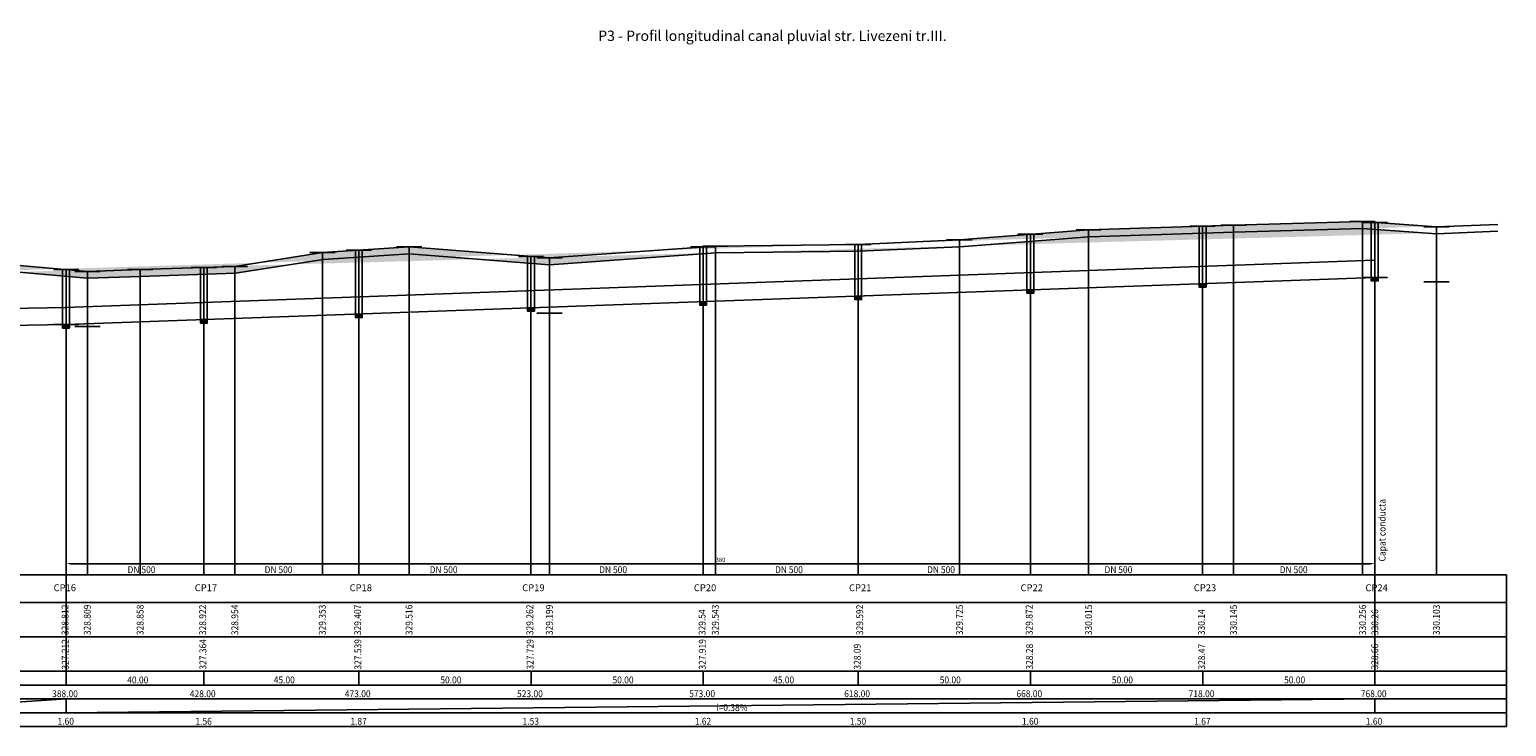
# Model space of a CAD drawing. Extents: x 470954 to 472162, y 558366 to 558855.
# Drawn here: x 471733 to 472162, y 558647 to 558849 of the extents above; entities that cross this region are included whole.
import ezdxf
from ezdxf.enums import TextEntityAlignment as Align

# ---------------------------------------------------------------- set-up
doc = ezdxf.new("R2010")
doc.units = 0
doc.header["$MEASUREMENT"] = 0
doc.layers.add('axis', color=7, linetype='Continuous')
doc.layers.add('cso', color=1, linetype='Continuous')
doc.styles.get("Standard").update_dxf_attribs({"font": 'arial.ttf', "width": 0.9})
doc.dimstyles.new('ISO-25', dxfattribs={"dimtxt": 2.5, "dimasz": 2.5, "dimexe": 1.25, "dimexo": 0.625, "dimtad": 1, "dimtxsty": 'Standard', "dimcen": 2.5, "dimadec": 0, "dimazin": 0, "dimtfac": 1, "dimtmove": 0, "dimatfit": 3, "dimfxl": 1, "dimarcsym": 0})

# ---------------------------------------------------------------- blocks, each defined once
blk = doc.blocks.new('*D7')
at = {"layer": 'Defpoints', "color": 0, "lineweight": -2, "ltscale": 25}
for p, q in [((471743.5, 558658.92), (471743.5, 558694.47)), ((472122.25, 558693.85), (471744.75, 558693.85)), ((472123.5, 558662.92), (472123.5, 558694.47))]:
    blk.add_line(p, q, dxfattribs=at)
at = {"layer": 'Defpoints', "color": 0, "ltscale": 25}
for p in [(471743.5, 558693.85), (472123.5, 558662.6), (471743.5, 558658.6)]:
    blk.add_point(p, dxfattribs=at)
for points in [[(471744.75, 558694.06), (471744.75, 558693.64), (471743.5, 558693.85)], [(472122.25, 558694.06), (472122.25, 558693.64), (472123.5, 558693.85)]]:
    blk.add_solid(points, dxfattribs=at)
at = {"layer": 'Defpoints', "color": 0, "ltscale": 25, "insert": (471933.5, 558694.8), "char_height": 1.25, "attachment_point": 5}
blk.add_mtext('380', dxfattribs=at)

msp = doc.modelspace()

# ---------------------------------------------------------------- hatches: boundary and pattern name
h = msp.add_hatch()
h.set_pattern_fill('EARTH', color=256, scale=10, angle=45, style=0)
edge = h.paths.add_edge_path()
edge.add_line((472159.241, 558790.318), (472141.372, 558789.631))
edge.add_line((472141.372, 558789.631), (472119.899, 558791.162))
edge.add_line((472119.899, 558791.162), (472082.529, 558790.055))
edge.add_line((472082.529, 558790.055), (472040.493, 558788.756))
edge.add_line((472040.493, 558788.756), (472003.034, 558785.857))
edge.add_line((472003.034, 558785.857), (471973.467, 558784.525))
edge.add_line((471973.467, 558784.525), (471932.101, 558784.035))
edge.add_line((471932.101, 558784.035), (471883.812, 558780.588))
edge.add_line((471883.812, 558780.588), (471843.068, 558783.759))
edge.add_line((471843.068, 558783.759), (471818.116, 558782.144))
edge.add_line((471818.116, 558782.144), (471792.682, 558778.149))
edge.add_line((471792.682, 558778.149), (471765.069, 558777.185))
edge.add_line((471765.069, 558777.185), (471749.615, 558776.691))
edge.add_line((471749.615, 558776.691), (471703.469, 558780.738))
edge.add_line((471703.469, 558780.738), (471683.468, 558781.565))
edge.add_line((471683.468, 558781.565), (471660.586, 558782.186))
edge.add_line((471660.586, 558782.186), (471627.111, 558784.043))
edge.add_line((471627.111, 558784.043), (471596.312, 558783.241))
edge.add_line((471596.312, 558783.241), (471541.208, 558789.558))
edge.add_line((471541.208, 558789.558), (471519.816, 558792.148))
edge.add_line((471519.816, 558792.148), (471472.42, 558805.903))
edge.add_line((471472.42, 558805.903), (471452.211, 558807.965))
edge.add_line((471452.211, 558807.965), (471420.709, 558817.814))
edge.add_line((471420.709, 558817.814), (471395.033, 558828.611))
edge.add_line((471395.033, 558828.611), (471373.674, 558838.298))
edge.add_line((471373.674, 558838.298), (471350.166, 558835.795))
edge.add_line((471350.166, 558835.795), (471315.118, 558838.723))
edge.add_line((471315.118, 558838.723), (471292.241, 558841.102))
edge.add_line((471292.241, 558841.102), (471252.167, 558836.52))
edge.add_line((471252.167, 558836.52), (471211.685, 558823.252))
edge.add_line((471211.685, 558823.252), (471178.094, 558816.975))
edge.add_line((471178.094, 558816.975), (471143.888, 558803.191))
edge.add_line((471143.888, 558803.191), (471111.569, 558794.749))
edge.add_line((471111.569, 558794.749), (471092.257, 558786.242))
edge.add_line((471092.257, 558786.242), (471079.56, 558782.487))
edge.add_line((471079.56, 558782.487), (471063.804, 558778.37))
edge.add_line((471063.804, 558778.37), (471049.618, 558772.744))
edge.add_line((471049.618, 558772.744), (471033.406, 558767.372))
edge.add_line((471033.406, 558767.372), (471020.305, 558763.64))
edge.add_line((471020.305, 558763.64), (471001.533, 558761.224))
edge.add_line((471001.533, 558761.224), (470979.466, 558755.82))
edge.add_line((472159.165, 558792.317), (472141.404, 558791.634))
edge.add_line((472141.404, 558791.634), (472119.94, 558793.164))
edge.add_line((472119.94, 558793.164), (472082.468, 558792.054))
edge.add_line((472082.468, 558792.054), (472040.385, 558790.754))
edge.add_line((472040.385, 558790.754), (472002.913, 558787.854))
edge.add_line((472002.913, 558787.854), (471973.467, 558786.524))
edge.add_line((471973.467, 558786.524), (471932.018, 558786.034))
edge.add_line((471932.018, 558786.034), (471883.818, 558782.594))
edge.add_line((471883.818, 558782.594), (471843.082, 558785.764))
edge.add_line((471843.082, 558785.764), (471817.896, 558784.134))
edge.add_line((471817.896, 558784.134), (471792.491, 558780.144))
edge.add_line((471792.491, 558780.144), (471765.002, 558779.184))
edge.add_line((471765.002, 558779.184), (471749.665, 558778.694))
edge.add_line((471749.665, 558778.694), (471703.468, 558782.734))
edge.add_line((471703.468, 558782.734), (471683.468, 558783.564))
edge.add_line((471683.468, 558783.564), (471660.669, 558784.184))
edge.add_line((471660.669, 558784.184), (471627.141, 558786.044))
edge.add_line((471627.141, 558786.044), (471596.4, 558785.244))
edge.add_line((471596.4, 558785.244), (471541.442, 558791.544))
edge.add_line((471541.442, 558791.544), (471520.217, 558794.114))
edge.add_line((471520.217, 558794.114), (471472.804, 558807.874))
edge.add_line((471472.804, 558807.874), (471452.615, 558809.934))
edge.add_line((471452.615, 558809.934), (471421.397, 558819.694))
edge.add_line((471421.397, 558819.694), (471395.834, 558830.444))
edge.add_line((471395.834, 558830.444), (471374.004, 558840.344))
edge.add_line((471374.004, 558840.344), (471350.143, 558837.804))
edge.add_line((471350.143, 558837.804), (471315.305, 558840.714))
edge.add_line((471315.305, 558840.714), (471292.231, 558843.114))
edge.add_line((471292.231, 558843.114), (471251.738, 558838.484))
edge.add_line((471251.738, 558838.484), (471211.188, 558825.194))
edge.add_line((471211.188, 558825.194), (471177.531, 558818.904))
edge.add_line((471177.531, 558818.904), (471143.259, 558805.094))
edge.add_line((471143.259, 558805.094), (471110.909, 558796.644))
edge.add_line((471110.909, 558796.644), (471091.568, 558788.124))
edge.add_line((471091.568, 558788.124), (471079.023, 558784.414))
edge.add_line((471079.023, 558784.414), (471063.18, 558780.274))
edge.add_line((471063.18, 558780.274), (471048.934, 558774.624))
edge.add_line((471048.934, 558774.624), (471032.817, 558769.284))
edge.add_line((471032.817, 558769.284), (471019.901, 558765.604))
edge.add_line((471019.901, 558765.604), (471001.404, 558763.224))
edge.add_line((471001.404, 558763.224), (470979.466, 558758.001))
h = msp.add_hatch()
h.set_pattern_fill('ANSI31', color=256, style=0)
h.set_pattern_definition([(135, (941646.51012, -1006.59692), (0.088388347648, 0.088388347648), [])])
h.paths.add_polyline_path([(472074.467, 558775.113), (472074.467, 558774.113), (472072.467, 558774.113), (472072.467, 558775.113)])
h = msp.add_hatch()
h.set_pattern_fill('ANSI31', color=256, style=0)
h.set_pattern_definition([(135, (941696.51012, -1004.79736), (0.088388347648, 0.088388347648), [])])
h.paths.add_polyline_path([(472124.467, 558776.913), (472124.467, 558775.913), (472122.467, 558775.913), (472122.467, 558776.913)])
h = msp.add_hatch()
h.set_pattern_fill('ANSI31', color=256, style=0)
h.set_pattern_definition([(135, (941501.51053, -1011.81564), (0.088388347648, 0.088388347648), [])])
h.paths.add_polyline_path([(471929.467, 558769.894), (471929.467, 558768.894), (471927.467, 558768.894), (471927.467, 558769.894)])
h = msp.add_hatch()
h.set_pattern_fill('ANSI31', color=256, style=0)
h.set_pattern_definition([(135, (941546.51053, -1010.19603), (0.088388347648, 0.088388347648), [])])
h.paths.add_polyline_path([(471974.467, 558771.514), (471974.467, 558770.514), (471972.467, 558770.514), (471972.467, 558771.514)])
h = msp.add_hatch()
h.set_pattern_fill('ANSI31', color=256, style=0)
h.set_pattern_definition([(135, (941596.51032, -1008.39648), (0.088388347648, 0.088388347648), [])])
h.paths.add_polyline_path([(472024.467, 558773.314), (472024.467, 558772.314), (472022.467, 558772.314), (472022.467, 558773.314)])
h = msp.add_hatch()
h.set_pattern_fill('ANSI31', color=256, style=0)
h.set_pattern_definition([(135, (941401.51073, -1015.41475), (0.088388347648, 0.088388347648), [])])
h.paths.add_polyline_path([(471829.468, 558766.295), (471829.468, 558765.295), (471827.468, 558765.295), (471827.468, 558766.295)])
h = msp.add_hatch()
h.set_pattern_fill('ANSI31', color=256, style=0)
h.set_pattern_definition([(135, (941451.51053, -1013.6152), (0.088388347648, 0.088388347648), [])])
h.paths.add_polyline_path([(471879.467, 558768.095), (471879.467, 558767.095), (471877.467, 558767.095), (471877.467, 558768.095)])
h = msp.add_hatch()
h.set_pattern_fill('ANSI31', color=256, style=0)
h.set_pattern_definition([(135, (941316.51073, -1018.474), (0.088388347648, 0.088388347648), [])])
h.paths.add_polyline_path([(471744.468, 558763.236), (471744.468, 558762.236), (471742.468, 558762.236), (471742.468, 558763.236)])
h = msp.add_hatch()
h.set_pattern_fill('ANSI31', color=256, style=0)
h.set_pattern_definition([(135, (941356.51073, -1017.03435), (0.088388347648, 0.088388347648), [])])
h.paths.add_polyline_path([(471784.468, 558764.676), (471784.468, 558763.676), (471782.468, 558763.676), (471782.468, 558764.676)])

# ---------------------------------------------------------------- linework, layer by layer
for p, q in [((470954.253, 558690.604), (472161.705, 558690.604)), ((472161.705, 558646.604), (472161.705, 558690.604)), ((470954.253, 558682.604), (472161.705, 558682.604)), ((470954.253, 558672.604), (472161.705, 558672.604)), ((470954.253, 558662.604), (472161.705, 558662.604)), ((471743.499, 558662.604), (471743.499, 558658.604)), ((471783.499, 558662.604), (471783.499, 558658.604)), ((471828.499, 558662.604), (471828.499, 558658.604)), ((471878.499, 558662.604), (471878.499, 558658.604)), ((471928.499, 558662.604), (471928.499, 558658.604)), ((471973.499, 558662.604), (471973.499, 558658.604)), ((472023.499, 558662.604), (472023.499, 558658.604)), ((472073.499, 558662.604), (472073.499, 558658.604)), ((472123.498, 558662.604), (472123.498, 558658.604)), ((470954.253, 558658.604), (472161.705, 558658.604)), ((470954.253, 558654.604), (472161.705, 558654.604)), ((471743.468, 558654.604), (471683.468, 558650.604)), ((472123.498, 558654.604), (471743.468, 558650.604)), ((471743.468, 558654.604), (471743.468, 558650.604)), ((472123.498, 558654.604), (472123.498, 558650.604)), ((470954.253, 558650.604), (472161.705, 558650.604)), ((470954.253, 558646.604), (472161.705, 558646.604))]:
    msp.add_line(p, q)
msp.add_lwpolyline([(472159.165, 558792.317), (472141.404, 558791.634), (472119.94, 558793.164), (472082.468, 558792.054), (472040.385, 558790.754), (472002.913, 558787.854), (471973.467, 558786.524), (471932.018, 558786.034), (471883.818, 558782.594), (471843.082, 558785.764), (471817.896, 558784.134), (471792.491, 558780.144), (471765.002, 558779.184), (471749.665, 558778.694), (471703.468, 558782.734), (471683.468, 558783.564), (471660.669, 558784.184), (471627.141, 558786.044), (471596.4, 558785.244), (471541.442, 558791.544), (471520.217, 558794.114), (471472.804, 558807.874)])
for points in [[(472074.467, 558775.113), (472074.467, 558774.113), (472072.467, 558774.113), (472072.467, 558775.113)], [(472124.467, 558776.913), (472124.467, 558775.913), (472122.467, 558775.913), (472122.467, 558776.913)], [(471929.467, 558769.894), (471929.467, 558768.894), (471927.467, 558768.894), (471927.467, 558769.894)], [(471974.467, 558771.514), (471974.467, 558770.514), (471972.467, 558770.514), (471972.467, 558771.514)], [(472024.467, 558773.314), (472024.467, 558772.314), (472022.467, 558772.314), (472022.467, 558773.314)], [(471829.468, 558766.295), (471829.468, 558765.295), (471827.468, 558765.295), (471827.468, 558766.295)], [(471879.467, 558768.095), (471879.467, 558767.095), (471877.467, 558767.095), (471877.467, 558768.095)], [(471744.468, 558763.236), (471744.468, 558762.236), (471742.468, 558762.236), (471742.468, 558763.236)], [(471784.468, 558764.676), (471784.468, 558763.676), (471782.468, 558763.676), (471782.468, 558764.676)]]:
    msp.add_lwpolyline(points, close=True)
at = {"layer": 'axis'}
for p, q in [((472040.385, 558790.754), (472040.385, 558690.604)), ((472073.467, 558791.776), (472073.467, 558690.604)), ((472082.468, 558792.054), (472082.468, 558690.604)), ((472119.94, 558793.164), (472119.94, 558690.604)), ((472123.467, 558792.913), (472123.467, 558690.604)), ((472141.404, 558791.634), (472141.404, 558690.604)), ((471973.467, 558786.524), (471973.467, 558690.604)), ((472002.913, 558787.854), (472002.913, 558690.604)), ((472023.467, 558789.445), (472023.467, 558690.604)), ((471817.896, 558784.134), (471817.896, 558690.604)), ((471828.468, 558784.818), (471828.468, 558690.604)), ((471843.082, 558785.764), (471843.082, 558690.604)), ((471878.467, 558783.01), (471878.467, 558690.604)), ((471883.818, 558782.594), (471883.818, 558690.604)), ((471928.467, 558785.781), (471928.467, 558690.604)), ((471932.018, 558786.034), (471932.018, 558690.604)), ((471743.468, 558779.236), (471743.468, 558690.604)), ((471749.665, 558778.694), (471749.665, 558690.604)), ((471765.002, 558779.184), (471765.002, 558690.604)), ((471783.468, 558779.829), (471783.468, 558690.604)), ((471792.491, 558780.144), (471792.491, 558690.604))]:
    msp.add_line(p, q, dxfattribs=at)
at = {"layer": 'cso'}
for p, q in [((472072.467, 558791.745), (472072.467, 558775.077)), ((472074.467, 558791.807), (472074.467, 558775.149)), ((472122.467, 558792.984), (472122.467, 558776.877)), ((472124.467, 558792.841), (472124.467, 558776.913)), ((471972.467, 558786.512), (471972.467, 558771.478)), ((471974.467, 558786.569), (471974.467, 558771.55)), ((472022.467, 558789.367), (472022.467, 558773.278)), ((472024.467, 558789.522), (472024.467, 558773.35)), ((471827.468, 558784.754), (471827.468, 558766.259)), ((471829.468, 558784.883), (471829.468, 558766.331)), ((471877.467, 558783.088), (471877.467, 558768.059)), ((471879.467, 558782.933), (471879.467, 558768.131)), ((471927.467, 558785.709), (471927.467, 558769.858)), ((471929.467, 558785.852), (471929.467, 558769.93)), ((471742.468, 558779.323), (471742.468, 558763.208)), ((471744.468, 558779.149), (471744.468, 558763.272)), ((471782.468, 558779.794), (471782.468, 558764.64)), ((471784.468, 558779.864), (471784.468, 558764.712))]:
    msp.add_line(p, q, dxfattribs=at)
for points in [[(472123.251, 558781.908), (471743.252, 558768.231)], [(472123.467, 558776.913), (471743.468, 558763.236)], [(471683.378, 558767.163), (471743.378, 558768.235)], [(471683.468, 558762.164), (471743.468, 558763.236)]]:
    msp.add_lwpolyline(points, dxfattribs=at)
at = {"layer": 'Defpoints', "color": 6}
for p, q in [((472044.051, 558790.754), (472036.719, 558790.754)), ((472077.133, 558791.776), (472069.801, 558791.776)), ((472086.135, 558792.054), (472078.802, 558792.054)), ((472123.606, 558793.164), (472116.274, 558793.164)), ((472127.133, 558792.913), (472119.801, 558792.913)), ((472145.071, 558791.634), (472137.738, 558791.634)), ((471977.134, 558786.524), (471969.801, 558786.524)), ((472006.579, 558787.854), (471999.247, 558787.854)), ((472027.133, 558789.445), (472019.801, 558789.445)), ((471821.562, 558784.134), (471814.229, 558784.134)), ((471832.134, 558784.818), (471824.802, 558784.818)), ((471846.748, 558785.764), (471839.415, 558785.764)), ((471882.134, 558783.01), (471874.801, 558783.01)), ((471887.484, 558782.594), (471880.152, 558782.594)), ((471932.134, 558785.781), (471924.801, 558785.781)), ((471935.684, 558786.034), (471928.352, 558786.034)), ((471747.134, 558779.236), (471739.802, 558779.236)), ((471753.331, 558778.694), (471745.999, 558778.694)), ((471768.669, 558779.184), (471761.336, 558779.184)), ((471787.134, 558779.829), (471779.802, 558779.829)), ((471796.157, 558780.144), (471788.825, 558780.144)), ((472127.133, 558776.913), (472119.801, 558776.913)), ((472145.071, 558775.634), (472137.738, 558775.634)), ((471887.484, 558766.594), (471880.152, 558766.594)), ((471747.134, 558763.236), (471739.802, 558763.236)), ((471753.331, 558762.694), (471745.999, 558762.694)), ((471747.134, 558690.604), (471739.802, 558690.604)), ((471753.331, 558690.604), (471745.999, 558690.604)), ((471768.669, 558690.604), (471761.336, 558690.604)), ((471787.134, 558690.604), (471779.802, 558690.604)), ((471796.157, 558690.604), (471788.825, 558690.604)), ((471821.562, 558690.604), (471814.229, 558690.604)), ((471832.134, 558690.604), (471824.802, 558690.604)), ((471846.748, 558690.604), (471839.415, 558690.604)), ((471882.134, 558690.604), (471874.801, 558690.604)), ((471887.484, 558690.604), (471880.152, 558690.604)), ((471932.134, 558690.604), (471924.801, 558690.604)), ((471935.684, 558690.604), (471928.352, 558690.604)), ((471977.134, 558690.604), (471969.801, 558690.604)), ((472006.579, 558690.604), (471999.247, 558690.604)), ((472027.133, 558690.604), (472019.801, 558690.604)), ((472044.051, 558690.604), (472036.719, 558690.604)), ((472077.133, 558690.604), (472069.801, 558690.604)), ((472086.135, 558690.604), (472078.802, 558690.604)), ((472123.606, 558690.604), (472116.274, 558690.604)), ((472127.133, 558690.604), (472119.801, 558690.604)), ((472145.071, 558690.604), (472137.738, 558690.604))]:
    msp.add_line(p, q, dxfattribs=at)
msp.add_lwpolyline([(472159.241, 558790.318), (472141.372, 558789.631), (472119.899, 558791.162), (472082.529, 558790.055), (472040.493, 558788.756), (472003.034, 558785.857), (471973.467, 558784.525), (471932.101, 558784.035), (471883.812, 558780.588), (471843.068, 558783.759), (471818.116, 558782.144), (471792.682, 558778.149), (471765.069, 558777.185), (471749.615, 558776.691), (471703.469, 558780.738), (471683.468, 558781.565), (471660.586, 558782.186), (471627.111, 558784.043), (471596.312, 558783.241), (471541.208, 558789.558), (471519.816, 558792.148), (471472.42, 558805.903)], dxfattribs=at)

# ---------------------------------------------------------------- texts
at = {"width": 0.9}
msp.add_text('Capat conducta', height=2, rotation=90, dxfattribs=at).set_placement((472126.599, 558694.482))
for s, p in [('DN 500', (471765.377, 558691.104)), ('DN 500', (471805.173, 558691.104)), ('DN 500', (471853.101, 558691.104)), ('DN 500', (471902.309, 558691.104)), ('DN 500', (471953.374, 558691.104)), ('DN 500', (471997.528, 558691.104)), ('DN 500', (472049.028, 558691.104)), ('DN 500', (472099.92, 558691.104)), ('40.00', (471764.296, 558659.104)), ('45.00', (471806.819, 558659.104)), ('50.00', (471855.204, 558659.104)), ('50.00', (471905.203, 558659.104)), ('45.00', (471951.818, 558659.104)), ('50.00', (472000.203, 558659.104)), ('50.00', (472050.203, 558659.104)), ('50.00', (472100.203, 558659.104)), ('388.00', (471743.162, 558655.104)), ('428.00', (471783.162, 558655.104)), ('473.00', (471828.162, 558655.104)), ('523.00', (471878.162, 558655.104)), ('573.00', (471928.162, 558655.104)), ('618.00', (471973.162, 558655.104)), ('668.00', (472023.162, 558655.104)), ('718.00', (472073.162, 558655.104)), ('768.00', (472123.162, 558655.104)), ('i=0.38%%%', (471936.802, 558651.104)), ('1.60', (471743.382, 558647.104)), ('1.56', (471783.413, 558647.104)), ('1.87', (471828.413, 558647.104)), ('1.53', (471878.413, 558647.104)), ('1.62', (471928.413, 558647.104)), ('1.50', (471973.413, 558647.104)), ('1.60', (472023.413, 558647.104)), ('1.67', (472073.413, 558647.104)), ('1.60', (472123.257, 558647.104))]:
    msp.add_text(s, height=2, dxfattribs=at).set_placement(p, align=Align.CENTER)
for s, p in [('328.812', (471743.164, 558673.104)), ('328.809', (471749.638, 558673.104)), ('328.858', (471764.975, 558673.104)), ('328.922', (471783.133, 558673.104)), ('328.954', (471792.464, 558673.104)), ('329.353', (471817.868, 558673.104)), ('329.407', (471828.133, 558673.104)), ('329.516', (471843.054, 558673.104)), ('329.262', (471878.132, 558673.104)), ('329.199', (471883.791, 558673.104)), ('329.54', (471928.132, 558673.104)), ('329.543', (471931.991, 558673.104)), ('329.592', (471973.917, 558673.104)), ('329.725', (472002.886, 558673.104)), ('329.872', (472023.132, 558673.104)), ('330.015', (472040.357, 558673.104)), ('330.14', (472073.132, 558673.104)), ('330.145', (472082.441, 558673.104)), ('330.256', (472119.913, 558673.104)), ('330.26', (472123.51, 558673.104)), ('330.103', (472141.377, 558673.104)), ('327.212', (471743.234, 558663.104)), ('327.364', (471783.202, 558663.104)), ('327.539', (471828.202, 558663.104)), ('327.729', (471878.202, 558663.104)), ('327.919', (471928.202, 558663.104)), ('328.09', (471973.202, 558663.104)), ('328.28', (472023.202, 558663.104)), ('328.47', (472073.202, 558663.104)), ('328.66', (472123.471, 558663.104))]:
    msp.add_text(s, height=2, rotation=90, dxfattribs=at).set_placement(p, align=Align.MIDDLE_LEFT)
at = {"insert": (471897.978, 558848.564), "char_height": 3, "attachment_point": 1}
msp.add_mtext_dynamic_manual_height_columns('P3 - Profil longitudinal canal pluvial str. Livezeni tr.III.', width=127.57664, gutter_width=10, heights=[0], dxfattribs=at)
at = {"char_height": 2, "width": 4.37576, "attachment_point": 1}
for s, insert in [('CP16', (471739.86, 558687.86)), ('CP17', (471780.831, 558687.86)), ('CP18', (471825.811, 558687.86)), ('CP19', (471875.926, 558687.86)), ('CP20', (471925.765, 558687.86)), ('CP21', (471970.811, 558687.86)), ('CP22', (472020.623, 558687.86)), ('CP23', (472070.925, 558687.86)), ('CP24', (472120.764, 558687.86))]:
    msp.add_mtext(s, dxfattribs=dict(at, insert=insert))

# ---------------------------------------------------------------- dimensions: what is measured, and where the dimension line sits
at = {"layer": 'Defpoints', "color": 6, "ltscale": 25}
dim = msp.add_linear_dim(base=(471743.499, 558693.849), p1=(472123.498, 558662.604), p2=(471743.499, 558658.604), dimstyle='ISO-25', override={"dimscale": 0.5}, dxfattribs=at)
dim.commit()
dim.dimension.update_dxf_attribs({"geometry": '*D7', "text_midpoint": (471933.499, 558694.8)})

doc.saveas('drawing.dxf')
